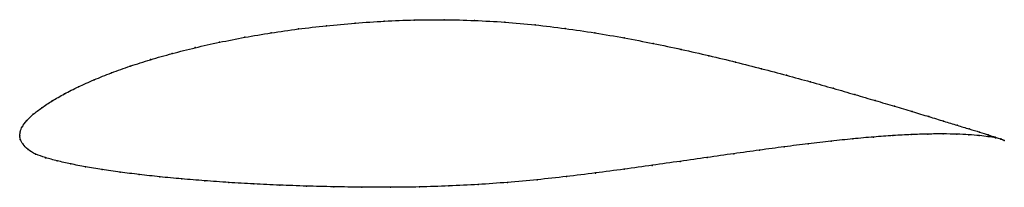
# Model space of a CAD drawing. Units: metres. Extents: x 0 to 1, y -0.05 to 0.12.
import ezdxf

# ---------------------------------------------------------------- set-up
doc = ezdxf.new("R2010")
doc.units = ezdxf.units.M

msp = doc.modelspace()

# ---------------------------------------------------------------- linework, layer by layer
at = {"color": 1}
msp.add_open_spline([(1.0011, -0.0047), (0.9992, -0.0038), (0.9946, -0.0022), (0.985, 0.0009), (0.9761, 0.0037), (0.9656, 0.0069), (0.9534, 0.0106), (0.9397, 0.0148), (0.9245, 0.0195), (0.9077, 0.0245), (0.8896, 0.03), (0.8701, 0.0358), (0.8493, 0.0419), (0.8273, 0.0483), (0.804, 0.0549), (0.7797, 0.0616), (0.7544, 0.0683), (0.7281, 0.075), (0.7009, 0.0816), (0.6729, 0.088), (0.6442, 0.094), (0.6148, 0.0997), (0.585, 0.1048), (0.5547, 0.1093), (0.5241, 0.113), (0.4933, 0.1158), (0.4624, 0.1175), (0.4316, 0.1183), (0.4009, 0.118), (0.3707, 0.1168), (0.3409, 0.1148), (0.3116, 0.1121), (0.2831, 0.1088), (0.2554, 0.1048), (0.2287, 0.1003), (0.2029, 0.0952), (0.1783, 0.0897), (0.1549, 0.0838), (0.1328, 0.0775), (0.1122, 0.0709), (0.093, 0.0641), (0.0754, 0.057), (0.0595, 0.0499), (0.0452, 0.0427), (0.0328, 0.0355), (0.0222, 0.0285), (0.0134, 0.0218), (0.0067, 0.0154), (0.0023, 0.0091), (0.0002, 0.004), (0, -0.0013), (0, 0.0013), (0.0002, -0.0039), (0.0032, -0.0084), (0.0079, -0.0142), (0.0159, -0.0188), (0.026, -0.0223), (0.0379, -0.0256), (0.0515, -0.0287), (0.0667, -0.0316), (0.0835, -0.0344), (0.1017, -0.037), (0.1214, -0.0395), (0.1423, -0.0418), (0.1645, -0.0439), (0.1879, -0.0458), (0.2124, -0.0476), (0.2379, -0.0491), (0.2642, -0.0503), (0.2914, -0.0513), (0.3193, -0.052), (0.3479, -0.0524), (0.3769, -0.0525), (0.4064, -0.0522), (0.4361, -0.0512), (0.4661, -0.0497), (0.4961, -0.0476), (0.526, -0.0448), (0.5558, -0.0416), (0.5854, -0.0379), (0.6146, -0.0341), (0.6433, -0.0301), (0.6716, -0.026), (0.6992, -0.0221), (0.7261, -0.0182), (0.7523, -0.0146), (0.7776, -0.0112), (0.8019, -0.0081), (0.8252, -0.0054), (0.8474, -0.0031), (0.8684, -0.0012), (0.8882, 0.0003), (0.9065, 0.0012), (0.9235, 0.0018), (0.939, 0.0019), (0.953, 0.0017), (0.9653, 0.0011), (0.976, 0.0002), (0.985, -0.0009), (0.9947, -0.0026), (0.9993, -0.0038), (1.0011, -0.0047)], degree=3, knots=[0, 0, 0, 0, 0.019802, 0.029703, 0.039604, 0.049505, 0.059406, 0.069307, 0.079208, 0.089109, 0.09901, 0.108911, 0.118812, 0.128713, 0.138614, 0.148515, 0.158416, 0.168317, 0.178218, 0.188119, 0.19802, 0.207921, 0.217822, 0.227723, 0.237624, 0.247525, 0.257426, 0.267327, 0.277228, 0.287129, 0.29703, 0.306931, 0.316832, 0.326733, 0.336634, 0.346535, 0.356436, 0.366337, 0.376238, 0.386139, 0.39604, 0.405941, 0.415842, 0.425743, 0.435644, 0.445545, 0.455446, 0.465347, 0.475248, 0.485149, 0.49505, 0.50495, 0.514851, 0.524752, 0.534653, 0.544554, 0.554455, 0.564356, 0.574257, 0.584158, 0.594059, 0.60396, 0.613861, 0.623762, 0.633663, 0.643564, 0.653465, 0.663366, 0.673267, 0.683168, 0.693069, 0.70297, 0.712871, 0.722772, 0.732673, 0.742574, 0.752475, 0.762376, 0.772277, 0.782178, 0.792079, 0.80198, 0.811881, 0.821782, 0.831683, 0.841584, 0.851485, 0.861386, 0.871287, 0.881188, 0.891089, 0.90099, 0.910891, 0.920792, 0.930693, 0.940594, 0.950495, 0.960396, 0.970297, 0.980198, 1, 1, 1, 1], dxfattribs=at)
for p in [(0.3118, 0.112), (0.341, 0.1147), (0.3707, 0.1167), (0.401, 0.1178), (0.4316, 0.1181), (0.4624, 0.1174), (0.4933, 0.1156), (0.524, 0.1128), (0.2288, 0.1002), (0.2556, 0.1047), (0.2833, 0.1087), (0.5546, 0.1091), (0.5849, 0.1047), (0.2031, 0.0952), (0.6147, 0.0996), (0.644, 0.0939), (0.1551, 0.0837), (0.1785, 0.0897), (0.6727, 0.0879), (0.7007, 0.0815), (0.1124, 0.0709), (0.1331, 0.0775), (0.7279, 0.075), (0.0933, 0.064), (0.7542, 0.0683), (0.7796, 0.0616), (0.0757, 0.057), (0.8039, 0.0549), (0.0455, 0.0427), (0.0597, 0.0499), (0.8271, 0.0484), (0.8491, 0.042), (0.0331, 0.0356), (0.8699, 0.0359), (0.8894, 0.03), (0.0138, 0.0219), (0.0225, 0.0286), (0.9075, 0.0246), (0.0071, 0.0154), (0.9242, 0.0195), (0.9394, 0.0149), (0.9532, 0.0107), (0, 0), (0, 0), (0.0005, 0.0039), (0.0027, 0.0093), (0.8879, 0.0002), (0.9063, 0.0012), (0.9233, 0.0017), (0.9388, 0.0019), (0.9527, 0.0016), (0.9651, 0.001), (0.9653, 0.007), (0.9757, 0.0002), (0.9758, 0.0037), (0.9847, 0.001), (0.0006, -0.0038), (0.0035, -0.0086), (0.8018, -0.0082), (0.825, -0.0055), (0.8472, -0.0032), (0.8682, -0.0013), (0.9847, -0.0009), (0.9919, -0.0013), (0.992, -0.0022), (0.9974, -0.0032), (0.9974, -0.0034), (1.0011, -0.0047), (1.0011, -0.0047), (0.0085, -0.014), (0.0162, -0.0186), (0.726, -0.0183), (0.7522, -0.0146), (0.7774, -0.0113), (0.0263, -0.0223), (0.0382, -0.0255), (0.0518, -0.0287), (0.6715, -0.0261), (0.6991, -0.0221), (0.067, -0.0316), (0.0838, -0.0344), (0.102, -0.037), (0.1216, -0.0395), (0.5853, -0.0379), (0.6145, -0.034), (0.6432, -0.0301), (0.1425, -0.0418), (0.1647, -0.0439), (0.1881, -0.0458), (0.2126, -0.0475), (0.238, -0.049), (0.4661, -0.0496), (0.4961, -0.0475), (0.526, -0.0448), (0.5558, -0.0415), (0.2644, -0.0503), (0.2916, -0.0513), (0.3194, -0.052), (0.348, -0.0524), (0.377, -0.0524), (0.4064, -0.0521), (0.4362, -0.0511)]:
    msp.add_point(p)

doc.saveas('drawing.dxf')
